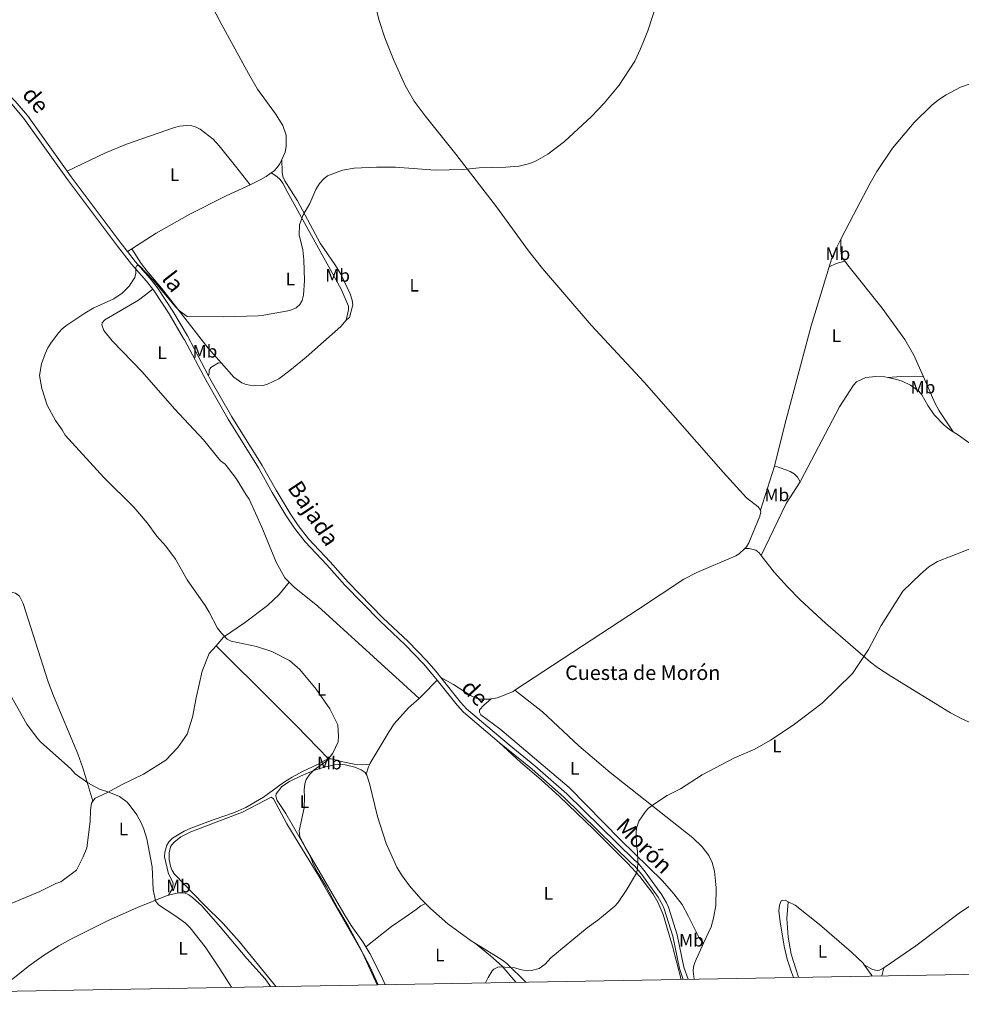
# Model space of a CAD drawing. Units: metres. Extents: x 621967 to 628918, y 683437 to 688187.
# Drawn here: x 622464 to 622984, y 683437 to 683981 of the extents above; entities that cross this region are included whole.
import ezdxf
from ezdxf.enums import TextEntityAlignment as Align

# ---------------------------------------------------------------- set-up
doc = ezdxf.new("R2010")
doc.units = ezdxf.units.M
doc.header["$MEASUREMENT"] = 0
doc.linetypes.add('DGN Style 3', pattern=[107.66343950091743, 76.9024567863696, -30.76098271454784])
for name, color, linetype, lineweight in [('Elementos auxiliares', 7, 'Continuous', 5), ('Entidades rústicas y varios', 7, 'Continuous', 5), ('Relieve y altimetría', 7, 'Continuous', 5), ('Textos de rotulación', 7, 'Continuous', 5), ('Viales y ferrocarril', 7, 'Continuous', 5)]:
    doc.layers.add(name, color=color, linetype=linetype, lineweight=lineweight)
doc.styles.add('Style-Arial Narrow', font='txt')
doc.styles.add('Style-Helvetica-Narrow-Oblique', font='txt')

msp = doc.modelspace()

# ---------------------------------------------------------------- linework, layer by layer
at = {"layer": 'Elementos auxiliares', "color": 250, "linetype": 'Continuous', "lineweight": 5, "flags": 128}
msp.add_lwpolyline([(621967.22, 688063.3600000001), (625400.1200000001, 688123.8900000001), (628833.02, 688186.0700000001), (628875.54, 685872.8400000001), (628918.02, 683559.6499999999), (625482.8500000001, 683497.45), (622047.71, 683436.9299999999), (622007.48, 685750.1400000001)], close=True, dxfattribs=at)
at = {"layer": 'Entidades rústicas y varios', "color": 92, "linetype": 'Continuous', "lineweight": 5}
for p, q in [((622525.75, 683854.1499999999, 434.86), (622523.3200000001, 683852.6100000001, 434.95)), ((622941.01, 683457.04, 441.81), (622939.98, 683452.6499999999, 441.88))]:
    msp.add_line(p, q, dxfattribs=at)
at = {"layer": 'Entidades rústicas y varios', "color": 92, "linetype": 'Continuous', "lineweight": 5, "extrusion": (-0.04462990527716378, 0.04654759651954191, 0.99791858025252), "elevation": 4467.440216004456, "flags": 128}
msp.add_lwpolyline([(-922913.4582455158, -62344.86785006872), (-922909.1130821416, -62347.3489899782), (-922905.0910072806, -62348.58955993271)], dxfattribs=at)
at = {"layer": 'Entidades rústicas y varios', "color": 92, "linetype": 'Continuous', "lineweight": 5, "extrusion": (0.006577055729053778, 0.001729644471459709, 0.9999768750665885), "elevation": 5718.653805365928, "flags": 128}
msp.add_lwpolyline([(622946.5604955731, 683774.491576642), (622934.3102343648, 683774.8215771357), (622926.8500668649, 683774.281576328)], dxfattribs=at)
at = {"layer": 'Entidades rústicas y varios', "color": 92, "linetype": 'Continuous', "lineweight": 5, "extrusion": (-0.4125703188330942, 0.133673462709611, 0.9010644468544863), "elevation": -165189.4533712481, "flags": 128}
msp.add_lwpolyline([(-842408.2118227019, 344225.0265699129), (-842433.7449580361, 344225.0265699129), (-842433.9064149016, 344225.0035117137)], dxfattribs=at)
at = {"layer": 'Entidades rústicas y varios', "color": 92, "linetype": 'Continuous', "lineweight": 5, "extrusion": (-0.2056139194228998, 0.115808246982847, 0.9717568451368446), "elevation": -48468.05739611047, "flags": 128}
msp.add_lwpolyline([(-901368.8033588482, 201448.0104369142), (-901400.6981172031, 201445.9764040993), (-901414.9346967405, 201446.8662934558)], dxfattribs=at)
at = {"layer": 'Entidades rústicas y varios', "color": 92, "linetype": 'Continuous', "lineweight": 5, "extrusion": (-0.191089046707616, 0.1349566392372538, 0.9722508327351334), "elevation": -26305.70520016071, "flags": 128}
msp.add_lwpolyline([(-917617.6549277476, 111198.0422063851), (-917606.2241576174, 111196.2468807218), (-917603.7197680101, 111195.648438834)], dxfattribs=at)
at = {"layer": 'Entidades rústicas y varios', "color": 92, "linetype": 'Continuous', "lineweight": 5, "extrusion": (-0.08971496629002189, 0.08158983726752932, 0.9926199289145058), "elevation": 343.237859018438, "flags": 128}
msp.add_lwpolyline([(-924645.1757134832, 784.098629286862), (-924643.6555498, 784.5109427321004), (-924639.8324157484, 786.325121891452)], dxfattribs=at)
at = {"layer": 'Entidades rústicas y varios', "color": 92, "linetype": 'Continuous', "lineweight": 5, "extrusion": (0.006799044225546137, 0.009680992037412623, 0.9999300232470224), "elevation": 11286.38270784084, "flags": 128}
msp.add_lwpolyline([(622648.2690559623, 683370.5706562775), (622645.7293866514, 683376.1909473389), (622639.8999973726, 683387.8114642147), (622637.6301858332, 683391.4716357372)], dxfattribs=at)
at = {"layer": 'Entidades rústicas y varios', "color": 92, "linetype": 'Continuous', "lineweight": 5, "extrusion": (0.2249392210078215, 0.1615820491171496, 0.9608816723486289), "elevation": 250980.5047132999, "flags": 128}
msp.add_lwpolyline([(191653.6448653041, -869156.3098763877), (191654.6779389938, -869156.4543019799), (191661.1913175335, -869156.4543019801)], dxfattribs=at)
at = {"layer": 'Entidades rústicas y varios', "color": 92, "linetype": 'Continuous', "lineweight": 5}
for points in [[(622551.6599999999, 684090.6599999999, 431.85), (622551.25, 684067.77, 432.26), (622551.8500000001, 684052.8300000001, 432.57), (622553.79, 684032.9199999999, 432.69), (622555.29, 684023.73, 432.7), (622556.76, 684018.4199999999, 432.67), (622559.29, 684011.3600000001, 432.92), (622562.6399999999, 684003.5, 433.28), (622569.21, 683989.6400000001, 433.43), (622575.3700000001, 683977.8900000001, 433.61), (622590.0800000001, 683950.98, 434.19), (622595.1100000001, 683942.3400000001, 434.4), (622605.02, 683928.6100000001, 434.49), (622609.1300000001, 683922.21, 434.61), (622610.8999999999, 683916.94, 434.68), (622611.05, 683910.6100000001, 434.74), (622610.45, 683907.51, 434.74), (622608.5700000001, 683903.51, 434.66)], [(622652.4299999999, 684034.3900000001, 433.43), (622652.8800000001, 684031.81, 433.47), (622653.8200000001, 684021.8500000001, 433.59), (622656.6200000001, 684005.8800000001, 433.73), (622659.6100000001, 683991.0800000001, 434.03), (622662.3899999999, 683980.1599999999, 434.25), (622665.51, 683970.6599999999, 434.24), (622670.23, 683958.75, 434.35), (622676.6599999999, 683944.25, 434.8), (622681.73, 683935.6200000001, 434.92), (622687.6799999999, 683927.56, 435.04), (622704.6300000001, 683906.4099999999, 435.12), (622727.1300000001, 683877.3900000001, 435.56), (622744.73, 683853.0700000001, 436.04), (622752.46, 683843.28, 436.24), (622779.5, 683812, 436.63), (622808.6699999999, 683780.5800000001, 437.33), (622852.3899999999, 683730.81, 438.53), (622865.23, 683716.6100000001, 438.89), (622871.5800000001, 683711.6799999999, 438.94), (622872.8600000001, 683709.8999999999, 438.95)], [(622917.3700000001, 683859.49, 437.35), (622924.28, 683872.99, 437.24), (622933.49, 683890.4199999999, 437.09), (622937.29, 683896.8800000001, 437.04), (622945.9299999999, 683909.69, 436.98), (622957.8800000001, 683923.94, 437.07), (622967.3700000001, 683933.3200000001, 437.21), (622971.29, 683936.4299999999, 437.26), (622975.48, 683939.1200000001, 437.3), (622983.5, 683943.3800000001, 437.37), (622988.1799999999, 683945.1300000001, 437.4), (622990.6100000001, 683945.6400000001, 437.42), (622998.8, 683946.23, 437.52), (623018.55, 683946.3900000001, 438)], [(622591.05, 683889.55, 434.36), (622583.04, 683899.71, 434.01), (622573.98, 683911.0800000001, 434.11), (622570.5700000001, 683914.6799999999, 434.09), (622563.45, 683920.19, 434.05), (622561.21, 683921.31, 434.04), (622558.8200000001, 683922.04, 434.02), (622556.19, 683922.25, 434), (622551.98, 683921.8500000001, 433.94), (622549.3, 683921.1000000001, 433.86), (622522.74, 683911.97, 433.98), (622511.21, 683907.19, 434.15), (622489.98, 683897.03, 434.51)], [(622608.5700000001, 683903.51, 434.66), (622607.46, 683901.1200000001, 434.62), (622606.03, 683899.0700000001, 434.57), (622604.27, 683897.28, 434.54), (622602.73, 683896.1100000001, 434.52)], [(622608.5700000001, 683903.51, 434.67), (622608.69, 683896.52, 434.71), (622609.1399999999, 683894.0700000001, 434.73), (622610.1799999999, 683891.75, 434.75), (622617.23, 683880.56, 435.01), (622629.78, 683857.3400000001, 435.3), (622638.28, 683844.98, 435.59), (622641.0800000001, 683840.1300000001, 435.63), (622646.3200000001, 683829.3, 435.6), (622647.51, 683825.74, 435.86), (622647.75, 683823.23, 435.86), (622645.8700000001, 683816.29, 435.9), (622644.4199999999, 683815.1300000001, 435.9), (622644.1399999999, 683814.8, 435.88)], [(622602.73, 683896.1100000001, 434.52), (622599.9199999999, 683893.99, 434.51), (622596.7, 683892.1699999999, 434.49), (622591.05, 683889.55, 434.36)], [(622602.73, 683896.1100000001, 434.53), (622605.8600000001, 683894.05, 434.83), (622607.6799999999, 683892.3999999999, 434.91), (622609.1000000001, 683890.3300000001, 434.82), (622611.46, 683885.77, 434.66), (622641.29, 683831.8400000001, 435.38), (622645.3400000001, 683822.47, 435.51), (622645.3700000001, 683820.3600000001, 435.51), (622644.1399999999, 683814.8, 435.89)], [(622591.05, 683889.55, 434.36), (622577.8400000001, 683883.4199999999, 434.06), (622557.74, 683873.31, 434.1), (622539.25, 683862.77, 434.41), (622525.75, 683854.1499999999, 434.86)], [(622910.8999999999, 683844.23, 437.5), (622912.19, 683848.44, 437.45), (622914.51, 683853.8800000001, 437.4), (622917.3700000001, 683859.49, 437.35)], [(622917.3700000001, 683859.49, 437.35), (622917.3200000001, 683853, 437.69), (622917.75, 683850.54, 437.75), (622918.8600000001, 683848.24, 437.74), (622919.51, 683847.3400000001, 437.74)], [(622575.19, 683791.06, 435.65), (622567.94, 683799.24, 435.55), (622542.04, 683832.3999999999, 435.09), (622533.95, 683841.94, 434.87), (622530.97, 683845.96, 434.83), (622525.75, 683854.1499999999, 434.87)], [(622919.51, 683847.3400000001, 437.74), (622921.8500000001, 683844.1200000001, 437.74), (622940.1499999999, 683821.28, 438.27), (622952.6300000001, 683804.1300000001, 438.51), (622957.55, 683795.4199999999, 438.49), (622962.9199999999, 683783.3600000001, 438.7)], [(622880.76, 683734.3500000001, 438.95), (622887.05, 683759.81, 438.81), (622901.01, 683811.69, 437.92), (622910.8999999999, 683844.23, 437.5)], [(622549.24, 683765.81, 435.8), (622531.3899999999, 683786.25, 435.76), (622514.8600000001, 683803.3900000001, 435.33), (622510.22, 683809.01, 435.59), (622509.2, 683812.0800000001, 435.55), (622509.3400000001, 683813.22, 435.55), (622510.78, 683814.8700000001, 435.51), (622529.48, 683825.73, 435.08), (622537.3400000001, 683831.77, 435.18)], [(622644.1399999999, 683814.8, 435.88), (622641.21, 683811.3, 435.74), (622622.04, 683794.26, 435.68), (622612.9299999999, 683786.8600000001, 435.76), (622606.9199999999, 683782.4199999999, 435.77), (622600.75, 683779.3300000001, 435.73), (622598.3, 683778.69, 435.72), (622592.8999999999, 683778.49, 435.76), (622588.8899999999, 683779.25, 435.8), (622586.55, 683780.1599999999, 435.82), (622582.04, 683783.3400000001, 435.75), (622575.19, 683791.06, 435.65)], [(622575.19, 683791.06, 435.65), (622573.5700000001, 683791.19, 435.65), (622569.3800000001, 683788.69, 435.78), (622568.4299999999, 683787.21, 435.74), (622568.45, 683785.5900000001, 435.74), (622568.0800000001, 683784.0800000001, 435.77)], [(622894.8999999999, 683725.55, 439.15), (622895.3, 683726.1799999999, 439.17), (622916.52, 683766.79, 438.95), (622924.25, 683778.8300000001, 438.83), (622926.05, 683780.6000000001, 438.83), (622931.05, 683783.1200000001, 438.74), (622936.6399999999, 683783.6699999999, 438.76), (622941.6699999999, 683783.48, 438.81), (622943.21, 683783.1499999999, 438.82)], [(622943.21, 683783.1499999999, 438.82), (622947.48, 683782.24, 438.87), (622951.26, 683780.99, 438.91), (622955.75, 683778.81, 438.79), (622958.46, 683777.0900000001, 438.76), (622960.3899999999, 683775.49, 438.75), (622962.1100000001, 683773.52, 438.74), (622965.29, 683767.55, 438.78), (622968.78, 683762.3999999999, 438.91), (622974.27, 683756.8700000001, 439.02), (622977.3600000001, 683754.3999999999, 439.12), (622979.3400000001, 683753.1200000001, 439.1)], [(622962.9199999999, 683783.3600000001, 438.7), (622969.29, 683769.0700000001, 438.95), (622971.71, 683764.69, 439), (622979.3400000001, 683753.1200000001, 439.1)], [(622612.6699999999, 683669.97, 436.99), (622610.23, 683672.51, 436.91), (622605.54, 683681.05, 436.87), (622597.44, 683700.44, 436.66), (622590.53, 683715.94, 436.23), (622588.8700000001, 683718.19, 436.27), (622583.3600000001, 683727.22, 436.14), (622577.22, 683735.25, 436.23), (622574.75, 683737, 436.27), (622565.3, 683748.72, 436.1), (622549.24, 683765.81, 435.8)], [(622979.3400000001, 683753.1200000001, 439.1), (622982.29, 683751.23, 439.08), (623014.3500000001, 683728.1499999999, 439.64), (623015.8, 683726.9099999999, 439.66)], [(622880.76, 683734.3500000001, 438.96), (622886.98, 683732.1599999999, 439.3), (622889.3400000001, 683731.19, 439.28), (622891.54, 683729.8500000001, 439.11), (622893.3, 683728.0800000001, 439.03), (622894.8999999999, 683725.55, 439.16)], [(622872.8600000001, 683709.8999999999, 438.95), (622872.9299999999, 683709.8200000001, 438.96), (622873.1599999999, 683708.9299999999, 438.97), (622872.5900000001, 683706.5900000001, 439.19), (622866.4299999999, 683691.75, 439.31), (622865.1599999999, 683689.6100000001, 439.24), (622864.25, 683688.71, 439.21)], [(622864.25, 683688.71, 439.21), (622861.1499999999, 683685.6799999999, 439.11), (622859.3899999999, 683684.6499999999, 439.1), (622837.71, 683675.3300000001, 439.1), (622830.6399999999, 683671.6799999999, 439.1), (622805.6599999999, 683655.0800000001, 438.81), (622737.3500000001, 683610.3600000001, 438.53)], [(622873.23, 683684.81, 439.42), (622872.1300000001, 683686.24, 439.38), (622870.3500000001, 683687.76, 439.35), (622866.6000000001, 683688.6699999999, 439.23), (622864.25, 683688.71, 439.21)], [(623001.79, 683590.3500000001, 442.56), (623001.6599999999, 683590.3500000001, 442.56), (622996.69, 683590.56, 442.35), (622994.22, 683590.9099999999, 442.22), (622989.1200000001, 683592.4099999999, 441.97), (622984.48, 683594.31, 441.75), (622977.8800000001, 683597.81, 441.49), (622945, 683618.0700000001, 440.71), (622937.6100000001, 683622.9299999999, 440.55), (622933.6200000001, 683625.9299999999, 440.47), (622908.77, 683647.49, 439.98), (622894.8500000001, 683660.26, 439.74), (622887.8400000001, 683667.3999999999, 439.74), (622880.46, 683675.56, 439.7), (622873.23, 683684.81, 439.42)], [(622612.6699999999, 683669.97, 436.99), (622607.0900000001, 683663.23, 436.61), (622600.6799999999, 683657.1100000001, 436.01), (622587.99, 683647.6400000001, 435.46), (622576.3999999999, 683639.6599999999, 434.69), (622572.23, 683634.9199999999, 434.33)], [(622684.4299999999, 683605.8500000001, 437.47), (622675.53, 683613.8500000001, 437.59), (622628.52, 683656.8600000001, 436.87), (622615.3500000001, 683667.22, 437.08), (622612.6699999999, 683669.97, 436.99)], [(622504.26, 683549.05, 429.71), (622498.5900000001, 683567.48, 429.99), (622495.8899999999, 683575.27, 430.09), (622482.4299999999, 683607.21, 430.6), (622479.52, 683614.9299999999, 430.66), (622465.76, 683658.28, 430.97), (622463.6499999999, 683662.3999999999, 431.07), (622461.55, 683663.98, 431.01), (622459.8800000001, 683664.29, 430.95), (622457.77, 683663.9299999999, 430.86), (622454.3700000001, 683662.74, 430.78), (622448.1000000001, 683658.26, 430.44), (622430.25, 683643.73, 430.02), (622421.96, 683637.49, 429.85), (622409.52, 683629.1100000001, 429.64), (622398.8400000001, 683622.78, 429.52), (622387.8, 683616.9299999999, 429.48), (622369.1499999999, 683607.5800000001, 429.72), (622362.1399999999, 683604.95, 429.8), (622349.69, 683601.3, 429.8)], [(622572.23, 683634.9199999999, 434.33), (622568.4099999999, 683630.5800000001, 434.01), (622564.5, 683620.9299999999, 433.54), (622561.3, 683606.25, 432.39), (622559.2, 683595.48, 432.18), (622556.26, 683586.1699999999, 431.83), (622551.1699999999, 683578.77, 431.28), (622544.45, 683571.8400000001, 430.85), (622532.21, 683564.01, 430.6), (622520.1100000001, 683558.1300000001, 430.04), (622512.3700000001, 683553.9299999999, 430.09), (622505.4199999999, 683550.74, 429.79), (622504.26, 683549.05, 429.71)], [(622572.23, 683634.9199999999, 434.34), (622604.02, 683603.3800000001, 433.54), (622616.76, 683590.72, 433.99), (622634.4099999999, 683572.46, 434.92)], [(622724.26, 683605.6300000001, 438.53), (622723.3800000001, 683605.47, 438.55), (622718.3400000001, 683605.3600000001, 438.56), (622715.8700000001, 683605.96, 438.55), (622712.8400000001, 683607.52, 438.53), (622703.3899999999, 683613.6100000001, 438.43), (622696.3500000001, 683617.4199999999, 438.02)], [(622737.3500000001, 683610.3600000001, 438.53), (622736.27, 683609.6499999999, 438.53), (622727.6100000001, 683606.26, 438.48), (622724.26, 683605.6300000001, 438.53)], [(622841.55, 683470.74, 440.99), (622845.71, 683479.74, 440.87), (622847, 683484.5700000001, 440.95), (622848.26, 683491.49, 440.99), (622848.4099999999, 683501.22, 440.73), (622847.54, 683510.46, 440.63), (622846.3300000001, 683515.29, 440.54), (622844.44, 683519.1400000001, 440.45), (622840.6499999999, 683523.81, 440.36), (622835.55, 683528.81, 440.38), (622789.96, 683564.9099999999, 439.37), (622772.6799999999, 683579.6499999999, 439.15), (622752.6300000001, 683598.5, 439.01), (622737.3500000001, 683610.3600000001, 438.53)], [(622684.4299999999, 683605.8500000001, 437.46), (622678.5, 683600.5900000001, 437.05), (622670.6699999999, 683591.74, 436.66), (622667.79, 683587.6599999999, 436.42), (622657.3800000001, 683570.01, 435.78), (622657.1399999999, 683569.55, 435.79)], [(622724.26, 683605.6300000001, 438.54), (622720.0900000001, 683602.1499999999, 438.49), (622717.69, 683599.52, 438.45), (622717.71, 683598.22, 438.45), (622718.54, 683596.77, 438.45), (622729.03, 683588.97, 438.61), (622767.19, 683556.6000000001, 439.27), (622795.71, 683527.8, 439.73), (622818.8300000001, 683505.1499999999, 440.37), (622825.1200000001, 683497.9299999999, 440.5), (622829.6000000001, 683491.98, 440.54), (622833.26, 683485.44, 440.86), (622839.19, 683473.29, 441.01), (622841.55, 683470.74, 441)], [(622829.0900000001, 683450.7, 441.21), (622824.3300000001, 683469.02, 440.76), (622819.21, 683486.46, 440.41), (622816.3, 683493.3800000001, 440.22), (622813.51, 683498.06, 440.15), (622806.3, 683507.48, 439.92), (622799.53, 683514.8700000001, 439.76), (622780.8400000001, 683533.54, 439.33), (622761.7, 683551.96, 438.85), (622751.8, 683560.9099999999, 438.68), (622740.3600000001, 683570.6100000001, 438.25), (622728.69, 683581.5, 438.39)], [(622545.95, 683497.1400000001, 430.45), (622548.1699999999, 683500.9199999999, 430.62), (622548.48, 683503.4099999999, 430.66), (622548.1100000001, 683504.8200000001, 430.66), (622545.9299999999, 683509.02, 430.62), (622543.8400000001, 683518.4099999999, 430.66), (622544, 683520.8900000001, 430.63), (622545.1499999999, 683524.8800000001, 430.57), (622546.3, 683526.9099999999, 430.53), (622548.1399999999, 683528.6599999999, 430.58), (622554.69, 683532.52, 430.96), (622558.3899999999, 683534.25, 431.17), (622571.1599999999, 683539, 431.81), (622581.8400000001, 683542.5800000001, 432.45), (622588.6799999999, 683545.6400000001, 432.67), (622598.3999999999, 683551.3700000001, 433.09), (622609.52, 683559.4099999999, 433.83), (622614.24, 683562.45, 434.08), (622619.99, 683565.56, 434.33), (622628.25, 683569.3200000001, 434.66), (622632.1200000001, 683571.6499999999, 434.84), (622634.4099999999, 683572.46, 434.91)], [(622654.99, 683468.71, 436.3), (622653.3300000001, 683471.4299999999, 436.29), (622646.96, 683480.4299999999, 436.08), (622642.8300000001, 683487.02, 435.92), (622621.5, 683523.78, 435.47), (622610.8600000001, 683542.22, 434.44), (622606.03, 683549.46, 434.1), (622605.21, 683551.8500000001, 434.09), (622605.49, 683553.1799999999, 434.23), (622608.6599999999, 683557.1599999999, 434.2), (622612.77, 683559.9199999999, 434.39), (622619.3200000001, 683563.1599999999, 434.87), (622626.23, 683566.03, 435.1), (622631.8999999999, 683567.96, 435.3), (622637.6000000001, 683569.1400000001, 435.47), (622640.1000000001, 683569.3900000001, 435.47), (622643.6100000001, 683569.23, 435.47), (622648.8400000001, 683567.8500000001, 435.55), (622652.44, 683566.4299999999, 435.77), (622654.55, 683565.02, 435.98), (622655.1799999999, 683564.1100000001, 436.06)], [(622634.4099999999, 683572.46, 434.91), (622634.55, 683572.52, 434.92), (622635.8400000001, 683572.52, 434.96), (622642.21, 683570.8300000001, 435.3), (622648.5700000001, 683569.47, 435.39), (622653.1300000001, 683569.22, 435.69), (622657.1399999999, 683569.55, 435.79)], [(622655.1799999999, 683564.1100000001, 436.06), (622655.5700000001, 683563.56, 436.11), (622657.0700000001, 683558.79, 436.09), (622661.3999999999, 683540.6000000001, 436.8), (622666.24, 683525.6799999999, 437.38), (622672.1699999999, 683512.6400000001, 437.54), (622674.6399999999, 683508.4099999999, 437.64), (622679.1100000001, 683502.3900000001, 437.68), (622685.4099999999, 683495.24, 437.98), (622687.96, 683492.6000000001, 437.96)], [(622504.26, 683549.05, 429.71), (622503.52, 683547.95, 429.66), (622502.9199999999, 683544.2, 429.49), (622502.7, 683537.8600000001, 429.41), (622500.8, 683523.3600000001, 429.36), (622498.9299999999, 683518.29, 428.89), (622495.1399999999, 683511.0700000001, 428.72), (622486.46, 683504.6000000001, 428.08), (622483.72, 683503.5800000001, 428.04), (622474.8400000001, 683499.21, 427.79), (622453.3500000001, 683490.26, 427.19), (622422.1599999999, 683477.9099999999, 426.72), (622406.3600000001, 683472.0900000001, 426.59)], [(622661.73, 683447.74, 435.05), (622657.3600000001, 683457.3900000001, 434.98), (622653.6499999999, 683464.4099999999, 434.96), (622628.02, 683509.21, 434.56), (622611.3899999999, 683536.52, 433.87), (622604.02, 683550.3900000001, 433.93), (622602.6200000001, 683551.3500000001, 433.72), (622586.8, 683542.98, 433.37), (622558.3700000001, 683532.1200000001, 432.06), (622552.72, 683529.3500000001, 431.85), (622548.8700000001, 683526.28, 431.61), (622547.3400000001, 683524.3200000001, 431.43), (622546.26, 683520.7, 431.34), (622546.3, 683516.9299999999, 431.4), (622547.04, 683513.25, 431.46), (622547.97, 683510.8700000001, 431.51), (622549.3700000001, 683508.8300000001, 431.55), (622565.4299999999, 683492.05, 431.45), (622576.1499999999, 683481.55, 431.29), (622584.9299999999, 683471.6699999999, 431.47), (622604.05, 683448.4299999999, 431.87), (622605.3400000001, 683446.75, 431.93)], [(622941.01, 683457.04, 441.8), (622958.6599999999, 683469.24, 441.8), (622982.6599999999, 683487.22, 442.35), (622994.55, 683495.21, 442.67), (623029.01, 683516.24, 443.54), (623035.72, 683519.52, 443.69), (623039.44, 683520.7, 443.76)], [(622602.3600000001, 683446.69, 431.36), (622599.3, 683451.04, 431.33), (622589.21, 683462.1499999999, 431.12), (622574.54, 683479.6799999999, 430.68), (622564.3999999999, 683491.26, 430.71), (622559.28, 683495.8900000001, 430.88), (622557.1799999999, 683497.4199999999, 430.91), (622554.8999999999, 683498.4299999999, 430.9), (622551.5700000001, 683498.5, 430.75), (622545.95, 683497.1400000001, 430.44)], [(622545.95, 683497.1400000001, 430.44), (622545.3, 683496.99, 430.41), (622528.8800000001, 683490.47, 429.22), (622512.6599999999, 683483.1699999999, 428.4), (622492, 683472.8999999999, 427.68), (622485.4199999999, 683469.3, 427.47), (622476.99, 683463.9199999999, 427.18), (622469.2, 683458.4299999999, 426.88), (622450.98, 683444.03, 425.98)], [(622687.96, 683492.6000000001, 437.96), (622685.3800000001, 683491.26, 437.96), (622682.8, 683489.27, 437.79), (622676.6599999999, 683484.98, 438.05), (622669.1799999999, 683479.97, 437.44), (622654.99, 683468.71, 436.3)], [(622687.96, 683492.6000000001, 437.96), (622690.6200000001, 683489.8500000001, 437.94), (622700.29, 683481.3999999999, 438.35), (622713.1599999999, 683471.9099999999, 439), (622715.49, 683470.46, 439.08)], [(622888.2, 683493.5800000001, 441.12), (622886.6000000001, 683494.3600000001, 441.15), (622884.97, 683494.3300000001, 441.07), (622884.3300000001, 683494, 441.07), (622883.48, 683491.6400000001, 441.07), (622883.1000000001, 683488.5700000001, 441.07), (622883.8400000001, 683482.4099999999, 441.15), (622885.9299999999, 683469.1200000001, 441.38), (622887.72, 683461.8300000001, 441.39), (622890.03, 683454.6799999999, 441.47), (622891.1499999999, 683451.79, 441.51)], [(622893.9099999999, 683451.8400000001, 441.54), (622893.71, 683452.3800000001, 441.53), (622889.8999999999, 683464.6499999999, 441.43), (622888.21, 683473.94, 441.3), (622887.5700000001, 683484.3200000001, 441.11), (622888.2, 683493.5800000001, 441.13)], [(622930.25, 683458.76, 441.67), (622929.6799999999, 683459.5700000001, 441.68), (622923.28, 683465.69, 441.53), (622905.54, 683481.04, 441.16), (622892.0800000001, 683491.69, 441.08), (622888.2, 683493.5800000001, 441.12)], [(622715.49, 683470.46, 439.09), (622723.8899999999, 683463.6100000001, 439.86), (622730.3, 683458.02, 439.86), (622737.79, 683449.0800000001, 440.15)], [(622715.49, 683470.46, 439.08), (622730.3700000001, 683461.26, 439.66), (622732.8, 683459.3900000001, 439.77), (622743.3899999999, 683449.1799999999, 439.98)], [(622836.24, 683450.8200000001, 441.15), (622835.72, 683455.1499999999, 441.1), (622835.9299999999, 683457.6300000001, 441.13), (622836.6200000001, 683460.04, 441.15), (622841.55, 683470.74, 440.99)], [(622930.25, 683458.76, 441.68), (622934.8500000001, 683456.24, 441.76), (622937.3200000001, 683455.6200000001, 441.76), (622938.75, 683455.81, 441.76), (622940.21, 683456.49, 441.81), (622941.01, 683457.04, 441.8)]]:
    msp.add_polyline3d(points, dxfattribs=at)
at = {"layer": 'Relieve y altimetría', "color": 30, "linetype": 'Continuous', "lineweight": 5, "flags": 128}
for points, elevation in [([(622815.8999999999, 683990.26), (622810.6499999999, 683974.53), (622806.76, 683964.54), (622803.55, 683957.69), (622794.8600000001, 683944.56), (622786.6000000001, 683934.5800000001), (622779.6399999999, 683927.26), (622764.71, 683913.3800000001), (622755.49, 683906.49), (622749.05, 683902.73), (622745.5, 683901.1799999999), (622739.5700000001, 683899.76), (622732.3700000001, 683899.22), (622717.6399999999, 683898.8200000001), (622708.6699999999, 683897.8600000001), (622693.3500000001, 683897.6100000001), (622671.4299999999, 683899.1699999999), (622660.8600000001, 683899.19), (622648.55, 683898.6699999999), (622642.1499999999, 683897.6599999999), (622633.8, 683894.3600000001), (622631.8300000001, 683892.8300000001), (622629.3400000001, 683890.1200000001), (622627.3899999999, 683886.94), (622623.99, 683879.0800000001), (622620.23, 683872.51), (622618.3700000001, 683867.44), (622618.23, 683861.8999999999), (622620.1399999999, 683853.6499999999), (622620.69, 683848.04), (622621.04, 683836.6400000001), (622620.6200000001, 683828.5700000001), (622619.8800000001, 683825.55), (622618.55, 683823.44), (622616.4299999999, 683821.5700000001), (622613.05, 683820.03), (622598.6399999999, 683817.4099999999), (622595.45, 683817.1000000001), (622576.1399999999, 683816.55), (622556.3200000001, 683816.8200000001), (622552.02, 683819.8500000001), (622549.96, 683821.97), (622537.77, 683836.6100000001), (622529.8500000001, 683844.8600000001), (622528.4199999999, 683844.8600000001), (622528.02, 683843.77), (622527.98, 683840.69), (622527.3600000001, 683838.27), (622524.1799999999, 683833.47), (622520.46, 683829.5900000001), (622515.76, 683826.5700000001), (622504.8, 683821.52), (622499.77, 683818.6100000001), (622489.22, 683811.53), (622487.0800000001, 683809.8400000001), (622485.4299999999, 683807.96), (622481.3700000001, 683802.5900000001), (622479.4199999999, 683799.3900000001), (622477.8, 683796.21), (622475.79, 683790.6599999999), (622474.8200000001, 683784.0900000001), (622475.94, 683776.94), (622478.9099999999, 683767.75), (622483.6200000001, 683759.25), (622487.2, 683754.1400000001), (622488.8300000001, 683751.25), (622510.27, 683727.9299999999), (622526.8500000001, 683711.44), (622534.28, 683702.8400000001), (622539.5900000001, 683695.3900000001), (622544.47, 683689.8400000001), (622549.78, 683682.6699999999), (622556.22, 683671.27), (622566.3200000001, 683657.1100000001), (622568.52, 683653.5), (622573.02, 683644.72), (622575.25, 683641.8300000001), (622578.3999999999, 683638.5900000001)], 435), ([(622721.1499999999, 683448.79), (622722.46, 683451.75), (622724.8300000001, 683455.4199999999), (622725.69, 683456.27), (622727.94, 683457.46), (622729, 683457.6499999999), (622737.3200000001, 683457.1200000001), (622740.1799999999, 683456.1599999999), (622744.02, 683455.3900000001), (622746.5, 683455.52), (622750.71, 683456.78), (622753.94, 683459.0900000001), (622757.23, 683462.5800000001), (622777.29, 683479.22), (622783.05, 683483.47), (622792.4199999999, 683491.1100000001), (622794.1000000001, 683492.97), (622798.78, 683499.8700000001), (622804.46, 683509.28), (622805.05, 683511.71), (622805.2, 683515.1200000001), (622804.97, 683521.44), (622804.3899999999, 683524.6000000001), (622804.28, 683531.76), (622804.52, 683534.24), (622805.74, 683538.1200000001), (622809.4299999999, 683543.49), (622811.1599999999, 683545.29), (622815.02, 683548.0700000001), (622821.45, 683552.1699999999), (622828.76, 683555.95), (622840.6799999999, 683563.6599999999), (622858.6799999999, 683572.96), (622869.8300000001, 683577.8999999999), (622878.55, 683582.8), (622890.94, 683591.04), (622907.0700000001, 683603.28), (622923.8, 683619.69), (622932.5800000001, 683632.94), (622939.6399999999, 683646.0700000001), (622951.5700000001, 683665.0900000001), (622961.4099999999, 683674.56), (622966.01, 683678.46), (622970.79, 683681.53), (623000.9099999999, 683693.3200000001)], 440), ([(622578.3999999999, 683638.5900000001), (622580.6300000001, 683637.4199999999), (622594.52, 683634.56), (622602.99, 683631.73), (622612.8899999999, 683626.8), (622618.46, 683621.81), (622627.6200000001, 683610.8800000001), (622635.0700000001, 683600.19), (622639.52, 683591.26), (622639.94, 683584.8400000001), (622639.6000000001, 683581.8700000001), (622636.8200000001, 683575.71), (622633.55, 683571.5800000001), (622626.48, 683566.3900000001), (622624.02, 683564.03), (622621.98, 683561.1599999999), (622621.3200000001, 683558.75), (622620.94, 683555.4099999999), (622621.1300000001, 683551.4099999999), (622620.8300000001, 683545.3400000001), (622618.21, 683532.74), (622618.5, 683529.49), (622624.6499999999, 683518.0800000001), (622625.52, 683515.51), (622628.1799999999, 683510.06), (622633.05, 683501.98), (622639.54, 683489.8900000001), (622645.28, 683480.3400000001), (622652.3400000001, 683466.97), (622661.3200000001, 683447.73)], 435), ([(622455.48, 683613.6300000001), (622467.8, 683591.71), (622473.6599999999, 683583.6699999999), (622475.3400000001, 683581.81), (622492.04, 683567.04), (622494.48, 683564.28), (622501.3800000001, 683559.1699999999), (622507.8, 683555.8300000001), (622513.03, 683554.1100000001), (622518.8500000001, 683551.6699999999), (622523.23, 683548.47), (622524.8700000001, 683546.5900000001), (622528.47, 683541.56), (622531.1100000001, 683536.7), (622532.45, 683533.5700000001), (622534.04, 683528.3800000001), (622536.8999999999, 683512.9199999999), (622537.5900000001, 683500.31), (622538.8600000001, 683494.1000000001), (622540.49, 683491.8), (622550.1100000001, 683485.6799999999), (622555.3700000001, 683481.71), (622557.94, 683479.21), (622566.27, 683468.6400000001), (622574.3400000001, 683456.5800000001), (622580.75, 683446.31)], 430)]:
    msp.add_lwpolyline(points, dxfattribs=dict(at, elevation=elevation))
at = {"layer": 'Viales y ferrocarril', "color": 250, "linetype": 'DGN Style 3', "lineweight": 5}
msp.add_line((622556.56, 683806.01, 435.49), (622568.0800000001, 683784.0800000001, 435.77), dxfattribs=at)
at = {"layer": 'Viales y ferrocarril', "color": 250, "linetype": 'Continuous', "lineweight": 5}
for points in [[(622537.3400000001, 683831.77, 435.18), (622533.8899999999, 683836.23, 435.12), (622525.6100000001, 683845.5900000001, 434.98), (622517.8400000001, 683855.6000000001, 434.93), (622490.27, 683892.3400000001, 434.54), (622466.04, 683926.1799999999, 434.19), (622459.5, 683934.02, 434.22), (622454.22, 683939.1499999999, 434.2), (622449.03, 683943.3999999999, 434.16), (622429.79, 683957.25, 433.71), (622419.4299999999, 683964.0800000001, 433.44), (622406.71, 683971.06, 433.38), (622400.27, 683975.05, 433.37), (622390.6200000001, 683981.79, 433.23), (622383.71, 683987.69, 433.08), (622360.5900000001, 684012.69, 432.57), (622342.2, 684028.6599999999, 432.24)], [(622537.3400000001, 683831.77, 435.18), (622537.8600000001, 683831.1000000001, 435.19), (622546.27, 683818.3, 435.33), (622554.3400000001, 683804.54, 435.38), (622554.8400000001, 683803.8700000001, 435.5), (622566.7, 683781.3600000001, 435.79), (622578.8600000001, 683760.1300000001, 436.12), (622595.6100000001, 683733.1499999999, 436.41), (622603.2, 683719.56, 436.59), (622611, 683706.6799999999, 436.88), (622615.54, 683699.8300000001, 436.94), (622621.3899999999, 683692.3700000001, 437.07), (622633.3700000001, 683679.6599999999, 437.26), (622643.3400000001, 683668.3600000001, 437.44), (622662.6499999999, 683648.6699999999, 437.65), (622676.6300000001, 683635.44, 437.81), (622686.75, 683624.8700000001, 437.84), (622691.6599999999, 683619.31, 437.98), (622694.3700000001, 683615.8900000001, 438.01)], [(622728.69, 683581.5, 438.38), (622708.9199999999, 683598.31, 438.23), (622705.3999999999, 683602.0700000001, 438.16), (622694.3700000001, 683615.8900000001, 438.01)], [(622830.3300000001, 683450.72, 440.92), (622828.2, 683456.79, 440.81), (622824.51, 683474.6400000001, 440.53), (622819.76, 683489.71, 440.26), (622818.8700000001, 683491.8500000001, 440.23), (622816.3800000001, 683496.03, 440.16), (622807.3400000001, 683508.6400000001, 439.96), (622803.6300000001, 683513.1300000001, 439.85), (622801.55, 683514.8400000001, 439.82), (622764.3600000001, 683551.24, 438.9), (622746.78, 683566.72, 438.59), (622732.48, 683578.29, 438.42), (622728.69, 683581.5, 438.38)]]:
    msp.add_polyline3d(points, dxfattribs=at)
at = {"layer": 'Viales y ferrocarril', "color": 250, "linetype": 'DGN Style 3', "lineweight": 5}
for points in [[(622442.99, 683950.8200000001, 433.98), (622450.54, 683945.3800000001, 434.16), (622455.8899999999, 683941.02, 434.2), (622461.3300000001, 683935.72, 434.22), (622468.03, 683927.71, 434.19), (622489.98, 683897.03, 434.5)], [(622489.98, 683897.03, 434.5), (622492.29, 683893.8200000001, 434.54), (622519.8200000001, 683857.1200000001, 434.93), (622523.3200000001, 683852.6100000001, 434.95)], [(622556.56, 683806.01, 435.49), (622548.3899999999, 683819.6200000001, 435.33), (622539.8899999999, 683832.55, 435.19), (622535.8200000001, 683837.8300000001, 435.12), (622527.54, 683847.19, 434.98), (622523.3200000001, 683852.6100000001, 434.95)], [(622696.3500000001, 683617.4199999999, 438.01), (622693.5800000001, 683620.9099999999, 437.98), (622688.5900000001, 683626.5700000001, 437.84), (622678.3999999999, 683637.21, 437.81), (622664.3999999999, 683650.44, 437.65), (622645.1699999999, 683670.06, 437.44), (622635.22, 683681.3400000001, 437.26), (622623.29, 683694, 437.07), (622617.5700000001, 683701.3, 436.94), (622613.1100000001, 683708.02, 436.88), (622605.3600000001, 683720.81, 436.59), (622597.76, 683734.4199999999, 436.41), (622581.01, 683761.4099999999, 436.12), (622568.8899999999, 683782.56, 435.79), (622568.0800000001, 683784.0800000001, 435.77)], [(622832.97, 683450.77, 440.94), (622830.6200000001, 683457.46, 440.81), (622826.9299999999, 683475.27, 440.53), (622822.1100000001, 683490.5700000001, 440.26), (622821.1100000001, 683492.98, 440.23), (622818.48, 683497.3999999999, 440.16), (622809.3200000001, 683510.1599999999, 439.96), (622805.4099999999, 683514.9099999999, 439.85), (622803.23, 683516.69, 439.82), (622766.05, 683553.0700000001, 438.9), (622748.3999999999, 683568.6300000001, 438.59), (622734.0800000001, 683580.21, 438.42), (622710.6499999999, 683600.1300000001, 438.23), (622707.29, 683603.71, 438.16), (622696.3500000001, 683617.4199999999, 438.01)]]:
    msp.add_polyline3d(points, dxfattribs=at)

# ---------------------------------------------------------------- texts
at = {"layer": 'Entidades rústicas y varios', "color": 92, "linetype": 'Continuous', "lineweight": 5, "style": 'Style-Arial Narrow'}
for s, p in [('L', (622549.3211652173, 683895.0800099999, 434)), ('Mb', (622915.679875968, 683851.47001, 437.57)), ('L', (622613.3011652173, 683837.5400100001, 434.88)), ('Mb', (622639.379875968, 683839.45001, 435.49)), ('L', (622681.6511652174, 683834.0500099999, 435.92)), ('L', (622914.8411652173, 683806.15001, 438.18)), ('L', (622542.3911652174, 683796.7700100001, 435.56)), ('Mb', (622566.0898759679, 683797.5500099999, 435.58)), ('Mb', (622962.679875968, 683777.73001, 438.73)), ('Mb', (622881.9798759681, 683718.2600100001, 438.95)), ('L', (622630.4811652175, 683610.8100099999, 435.15)), ('L', (622882.0211652175, 683579.5900099999, 440.06)), ('Mb', (622634.859875968, 683570.17001, 435.22)), ('L', (622770.3111652173, 683567.17001, 439.22)), ('L', (622621.0011652175, 683548.86001, 435)), ('L', (622521.1111652174, 683533.66001, 429.79)), ('Mb', (622551.5098759681, 683502.2600100001, 430.94)), ('L', (622755.8011652173, 683498.2900100001, 439.39)), ('Mb', (622834.7998759679, 683472.3200099999, 440.85)), ('L', (622554.0011652175, 683467.8300099999, 429.53)), ('L', (622695.8411652173, 683464.18001, 438.07)), ('L', (622907.2011652174, 683466.16001, 441.46))]:
    msp.add_text(s, height=7.000020000000001, dxfattribs=at).set_placement(p, align=Align.MIDDLE_CENTER)
at = {"layer": 'Textos de rotulación', "color": 250, "linetype": 'Continuous', "lineweight": 5, "style": 'Style-Helvetica-Narrow-Oblique'}
for s, height, rotation, p in [('de', 8.999819999999998, 309.910944406567, (622469.2620377806, 683933.5867889184, 434.11)), ('la', 8.999880000000001, 307.9920250262044, (622545.0356797187, 683833.3643783021, 435.03)), ('Bajada', 9, 303.5718500263993, (622622.376372332, 683705.6047883029, 436.91)), ('de', 9, 313.1843166466042, (622712.0433872389, 683605.9497185841, 438.45)), ('Morón', 8.999880000000001, 315.5883333575374, (622805.7220128702, 683521.2633796469, 440.01))]:
    msp.add_text(s, height=height, rotation=rotation, dxfattribs=at).set_placement(p, align=Align.CENTER)
msp.add_text('Cuesta de Morón', height=7.999980000000001, dxfattribs=at).set_placement((622807.9343297326, 683620.04999, 439.13), align=Align.MIDDLE_CENTER)

doc.saveas('drawing.dxf')
